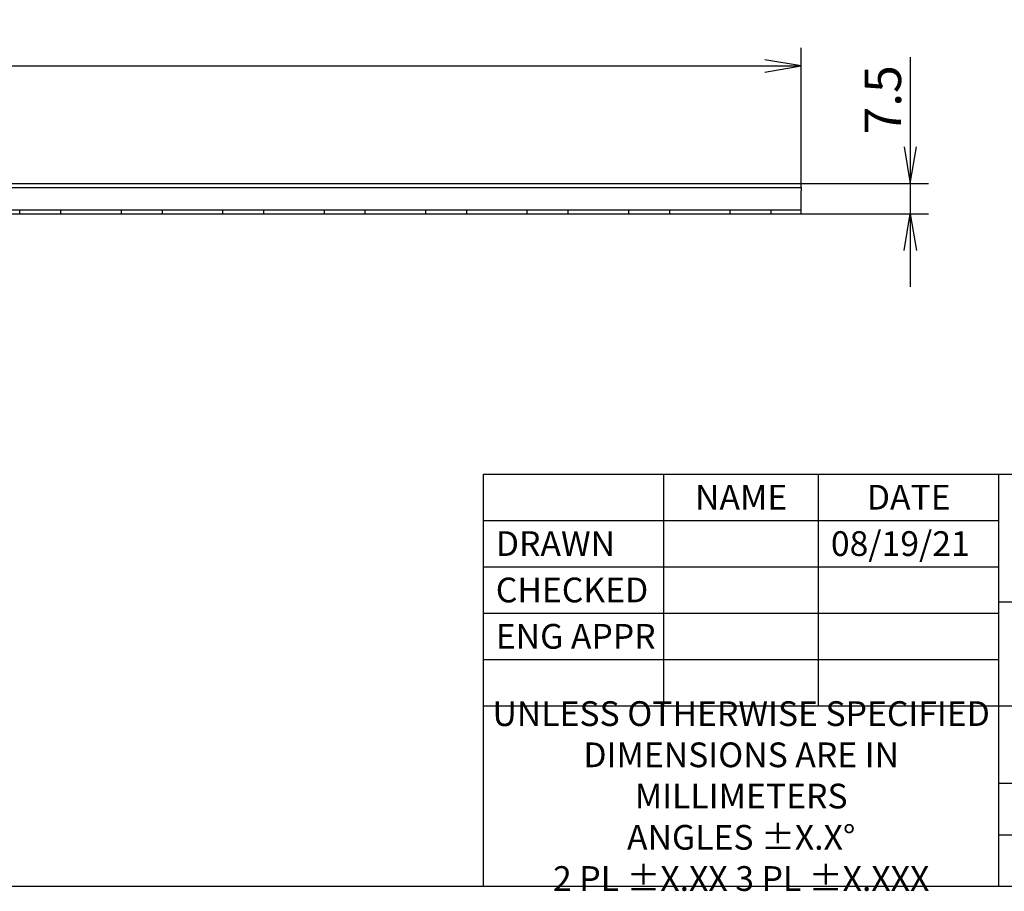
# Model space of a CAD drawing. Units: millimetres. Extents: x 10 to 410, y -5 to 287.
# Drawn here: x 210 to 331, y 9 to 117 of the extents above; entities that cross this region are included whole.
import ezdxf
from ezdxf.entities.mleader import LeaderData, LeaderLine
from ezdxf.enums import TextEntityAlignment as Align
from ezdxf.lldxf.tags import DXFTag
from ezdxf.math import Vec2, Vec3

# ---------------------------------------------------------------- set-up
doc = ezdxf.new("R2010")
doc.units = ezdxf.units.MM
doc.layers.add('Default', color=7, linetype='Continuous')
doc.layers.add('NS_35_／7_5_PERF_', color=7, linetype='Continuous')
doc.styles.add('SEACAD_Solid_Edge_ANSI', font='seans.ttf')
tags = doc.linetypes.add('HIDDEN2', pattern=[4.7625, 3.175, -1.5875]).pattern_tags.tags
tags[6:7] = [DXFTag(74, 4), DXFTag(75, 0), DXFTag(340, '0'), DXFTag(46, 0.0), DXFTag(50, 0.0), DXFTag(44, 0.0), DXFTag(45, 0.0)]
tags[4:5] = [DXFTag(74, 4), DXFTag(75, 0), DXFTag(340, '0'), DXFTag(46, 0.0), DXFTag(50, 0.0), DXFTag(44, 0.0), DXFTag(45, 0.0)]
doc.dimstyles.new('JIS_(mm)', dxfattribs={"dimtxt": 4.5, "dimasz": 4.5, "dimexe": 2.25, "dimexo": 0, "dimgap": 1.125, "dimtad": 1, "dimlfac": 2, "dimdsep": 46, "dimtxsty": 'SEACAD_Solid_Edge_ANSI', "dimblk1": '_SE_OPEN', "dimblk2": '_SE_OPEN', "dimsah": 1, "dimcen": 2.25, "dimadec": 0, "dimazin": 0, "dimtfac": 0.5, "dimtmove": 0, "dimatfit": 3, "dimfxl": 1, "dimarcsym": 0})

# ---------------------------------------------------------------- blocks, each defined once
blk = doc.blocks.new('SE')
at = {"layer": 'NS_35_／7_5_PERF_', "color": 7, "linetype": 'Continuous'}
for p, q in [((31.28, 96.61), (306.28, 96.61)), ((31.28, 96.11), (306.28, 96.11)), ((306.28, 96.11), (306.28, 96.61)), ((306.28, 96.11), (306.28, 95.71)), ((306.28, 92.86), (306.28, 95.71)), ((31.28, 92.86), (306.28, 92.86))]:
    blk.add_line(p, q, dxfattribs=at)
at = {"layer": 'NS_35_／7_5_PERF_', "color": 7, "linetype": 'HIDDEN2'}
for p, q in [((31.28, 93.36), (306.28, 93.36)), ((210.03, 92.86), (210.03, 93.36)), ((215.03, 93.36), (215.03, 92.86)), ((222.53, 92.86), (222.53, 93.36)), ((227.53, 93.36), (227.53, 92.86)), ((235.03, 92.86), (235.03, 93.36)), ((240.03, 93.36), (240.03, 92.86)), ((247.53, 92.86), (247.53, 93.36)), ((252.53, 93.36), (252.53, 92.86)), ((260.03, 92.86), (260.03, 93.36)), ((265.03, 93.36), (265.03, 92.86)), ((272.53, 92.86), (272.53, 93.36)), ((277.53, 93.36), (277.53, 92.86)), ((285.03, 92.86), (285.03, 93.36)), ((290.03, 93.36), (290.03, 92.86)), ((297.53, 92.86), (297.53, 93.36)), ((302.53, 93.36), (302.53, 92.86))]:
    blk.add_line(p, q, dxfattribs=at)
blk = doc.blocks.new('DMBLK55')
at = {"layer": 'Default', "color": 7, "linetype": 'Continuous'}
for p, q in [((319.7, 112.19), (319.7, 83.86)), ((306.28, 96.61), (321.95, 96.61)), ((306.28, 92.86), (321.95, 92.86))]:
    blk.add_line(p, q, dxfattribs=at)
for points in [[(318.95, 101.11), (319.7, 96.61), (320.45, 101.11)], [(318.95, 88.36), (319.7, 92.86), (320.45, 88.36)]]:
    blk.add_lwpolyline(points, dxfattribs=at)
at = {"layer": 'Default', "color": 7, "linetype": 'Continuous', "style": 'SEACAD_Solid_Edge_ANSI'}
blk.add_text('7.5', height=4.5, rotation=90, dxfattribs=at).set_placement((314.07, 102.66), align=Align.TOP_LEFT)
blk = doc.blocks.new('_SE_OPEN')
at = {"color": 0}
for p, q in [((-1, 0.1665), (0, 0)), ((0, 0), (-1, -0.1665)), ((0, 0), (-1, 0))]:
    blk.add_line(p, q, dxfattribs=at)
blk = doc.blocks.new('DMBLK56')
at = {"layer": 'Default', "color": 7, "linetype": 'Continuous'}
for p, q in [((31.28, 96.61), (31.28, 113.34)), ((306.28, 96.61), (306.28, 113.34)), ((31.28, 111.09), (306.28, 111.09))]:
    blk.add_line(p, q, dxfattribs=at)
for points in [[(35.78, 110.34), (31.28, 111.09), (35.78, 111.84)], [(301.78, 110.34), (306.28, 111.09), (301.78, 111.84)]]:
    blk.add_lwpolyline(points, dxfattribs=at)
at = {"layer": 'Default', "color": 7, "linetype": 'Continuous', "style": 'SEACAD_Solid_Edge_ANSI'}
blk.add_text('550', height=4.5, dxfattribs=at).set_placement((163.85, 116.72), align=Align.TOP_LEFT)
blk = doc.blocks.new('_Dot')
at = {"color": 0, "linetype": 'ByBlock', "lineweight": -2}
blk.add_line((-0.5, 0), (-1, 0), dxfattribs=at)
at = {"color": 0, "linetype": 'ByBlock', "const_width": 0.5}
blk.add_lwpolyline([(-0.25, 0, 1), (0.25, 0, 1)], format="xyb", close=True, dxfattribs=at)

msp = doc.modelspace()

# ---------------------------------------------------------------- linework, layer by layer
at = {"layer": 'Default', "color": 7, "linetype": 'Continuous'}
for p, q in [((267.125, 10), (267.125, 60.8)), ((267.125, 60.8), (410, 60.8)), ((289.35, 32.225), (289.35, 60.8)), ((308.4, 32.225), (308.4, 60.8)), ((330.625, 10), (330.625, 60.8)), ((267.125, 55.085), (330.625, 55.085)), ((267.125, 49.37), (330.625, 49.37)), ((330.625, 45.052), (410, 45.052)), ((267.125, 43.655), (330.625, 43.655)), ((267.125, 37.94), (330.625, 37.94)), ((267.125, 32.225), (410, 32.225)), ((330.625, 22.7), (410, 22.7)), ((330.625, 16.35), (410, 16.35)), ((10, 10), (410, 10))]:
    msp.add_line(p, q, dxfattribs=at)

# ---------------------------------------------------------------- block references
at = {"layer": 'Default'}
msp.add_blockref('SE', (0, 0), dxfattribs=at)

# ---------------------------------------------------------------- texts
at = {"layer": 'Default', "char_height": 3.048}
for s, insert, width, attachment_point in [('{\\fSolid Edge ISO|b0||i0||c0|p34;\\C7;\\H3.048;\\W1.;NAME}', (298.875, 57.9425), 19.05, 5), ('{\\fSolid Edge ISO|b0||i0||c0|p34;\\C7;\\H3.048;\\W1.;DATE}', (319.5125, 57.9425), 22.225, 5), ('{\\fSolid Edge ISO|b0||i0||c0|p34;\\C7;\\H3.048;\\W1.;DRAWN}', (268.649, 52.2275), 20.701, 4), ('{\\fSolid Edge ISO|b0||i0||c0|p34;\\C7;\\H3.048;\\W1.;CHECKED}', (268.649, 46.5125), 20.701, 4), ('{\\fSolid Edge ISO|b0||i0||c0|p34;\\C7;\\H3.048;\\W1.;ENG APPR}', (268.649, 40.7975), 20.701, 4), ('{\\fSolid Edge ISO|b0||i0||c0|p34;\\C7;\\H3.048;\\W1.;UNLESS OTHERWISE SPECIFIED\\P}{\\fSolid Edge ISO|b0||i0||c0|p34;\\C7;\\H3.048;\\W1.;DIMENSIONS ARE IN MILLIMETERS\\P}{\\fSolid Edge ISO|b0||i0||c0|p34;\\C7;\\H3.048;\\W1.;ANGLES ±X.X°\\P}{\\fSolid Edge ISO|b0||i0||c0|p34;\\C7;\\H3.048;\\W1.;2 PL ±X.XX 3 PL ±X.XXX}', (298.875, 21.1125), 63.5, 5)]:
    msp.add_mtext(s, dxfattribs=dict(at, insert=insert, width=width, attachment_point=attachment_point))

# ---------------------------------------------------------------- dimensions: what is measured, and where the dimension line sits
at = {"layer": 'Default', "color": 7, "linetype": 'Continuous'}
for base, p1, p2, angle, picture, middle in [((31.2849, 111.0911), (31.2849, 96.6112), (306.2849, 96.6112), 0, 'DMBLK56', (168.7849, 111.0911)), ((319.6951, 96.6112), (306.2849, 96.6112), (306.2849, 92.8612), 270, 'DMBLK55', (319.6951, 101.0866))]:
    dim = msp.add_linear_dim(base=base, p1=p1, p2=p2, angle=angle, text='\\A1;<>', dimstyle='JIS_(mm)', dxfattribs=at)
    dim.commit()
    dim.dimension.update_dxf_attribs({"geometry": picture, "text_midpoint": middle, "dimtype": 161})

# ---------------------------------------------------------------- leaders
ml = msp.add_multileader_mtext('Standard', dxfattribs=at)
ml.set_content('{\\pxsm0.9;\\fSolid Edge ANSI|b0||i0||c0|p34;\\W1.;08/19/21\\P}', color=256)
ml.set_leader_properties()
ml.set_arrow_properties(name='DOT')
ml.build(insert=Vec2(0, 0))
ml.multileader.update_dxf_attribs({"leader_type": 0, "dogleg_length": 0, "arrow_head_size": 3.048})
ctx = ml.context
ctx.base_point, ctx.char_height, ctx.arrow_head_size, ctx.landing_gap_size = Vec3(307.924, 52.2138), 3.048, 3.048, 1.0668
ctx.mtext.insert = Vec3(309.924, 53.7515)

doc.saveas('drawing.dxf')
